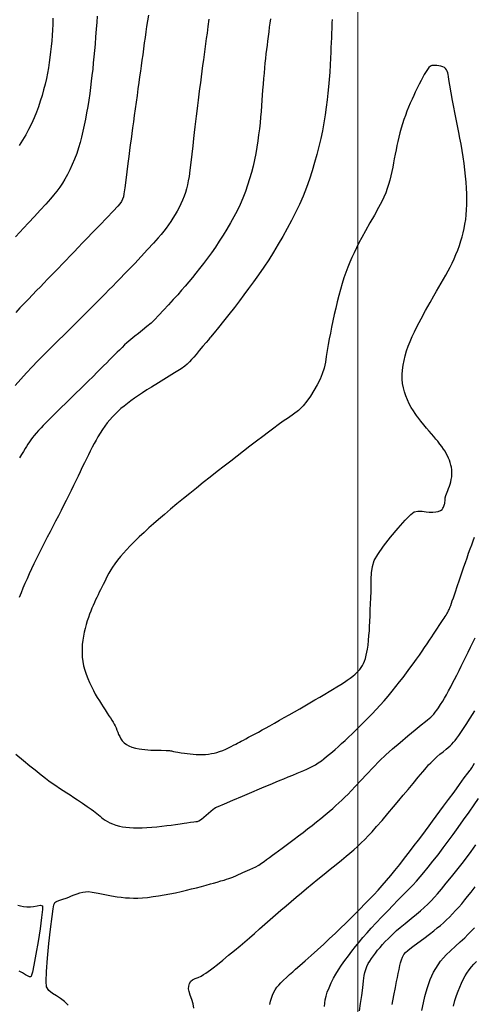
# Model space of a CAD drawing. Units: metres. Extents: x 793792 to 797873, y 7597200 to 7599413.
# Drawn here: x 794369 to 794411, y 7597709 to 7597799 of the extents above; entities that cross this region are included whole.
import ezdxf

# ---------------------------------------------------------------- set-up
doc = ezdxf.new("R2010")
doc.units = ezdxf.units.M
for name, color, linetype in [('MALHA', 7, 'Continuous'), ('TOP-CURVA INTERMEDIARIA', 9, 'Continuous'), ('TOP-CURVA MESTRA', 3, 'Continuous')]:
    doc.layers.add(name, color=color, linetype=linetype)

msp = doc.modelspace()

# ---------------------------------------------------------------- linework, layer by layer
at = {"layer": 'MALHA', "color": 252, "lineweight": 0}
msp.add_line((794400, 7597200), (794400, 7599400), dxfattribs=at)
at = {"layer": 'TOP-CURVA INTERMEDIARIA', "lineweight": -2, "flags": 128}
for points, elevation in [([(794386.373, 7597798.609), (794386.286, 7597797.925), (794386.21, 7597797.338), (794386.141, 7597796.827), (794386.074, 7597796.338), (794386.009, 7597795.86), (794385.944, 7597795.381), (794385.878, 7597794.892), (794385.81, 7597794.381), (794385.739, 7597793.854), (794385.669, 7597793.326), (794385.599, 7597792.797), (794385.529, 7597792.268), (794385.461, 7597791.74), (794385.394, 7597791.214), (794385.332, 7597790.703), (794385.273, 7597790.214), (794385.217, 7597789.735), (794385.162, 7597789.257), (794385.105, 7597788.767), (794385.044, 7597788.256), (794384.981, 7597787.714), (794384.904, 7597787.031), (794384.818, 7597786.273), (794384.73, 7597785.508), (794384.644, 7597784.802), (794384.565, 7597784.221), (794384.5, 7597783.831), (794384.418, 7597783.463), (794384.328, 7597783.113), (794384.227, 7597782.772), (794384.11, 7597782.43), (794383.974, 7597782.079), (794383.822, 7597781.73), (794383.658, 7597781.398), (794383.483, 7597781.074), (794383.296, 7597780.753), (794383.097, 7597780.426), (794382.894, 7597780.107), (794382.692, 7597779.806), (794382.485, 7597779.517), (794382.266, 7597779.229), (794382.03, 7597778.933), (794381.754, 7597778.616), (794381.317, 7597778.136), (794380.775, 7597777.55), (794380.184, 7597776.918), (794379.6, 7597776.297), (794379.078, 7597775.747), (794378.675, 7597775.323), (794378.306, 7597774.939), (794377.95, 7597774.573), (794377.6, 7597774.217), (794377.248, 7597773.862), (794376.888, 7597773.5), (794376.512, 7597773.122), (794376.099, 7597772.707), (794375.637, 7597772.248), (794375.142, 7597771.755), (794374.623, 7597771.24), (794374.094, 7597770.715), (794373.567, 7597770.189), (794373.114, 7597769.738), (794372.65, 7597769.28), (794372.176, 7597768.814), (794371.696, 7597768.338), (794371.21, 7597767.85), (794370.72, 7597767.348), (794370.228, 7597766.832), (794369.72, 7597766.284), (794369.195, 7597765.706), (794368.675, 7597765.125)], 137), ([(794380.873, 7597798.984), (794380.769, 7597798.455), (794380.684, 7597797.945), (794380.612, 7597797.444), (794380.545, 7597796.942), (794380.479, 7597796.429), (794380.405, 7597795.895), (794380.329, 7597795.362), (794380.257, 7597794.851), (794380.188, 7597794.351), (794380.12, 7597793.851), (794380.051, 7597793.34), (794379.978, 7597792.807), (794379.899, 7597792.239), (794379.816, 7597791.641), (794379.732, 7597791.027), (794379.646, 7597790.411), (794379.563, 7597789.807), (794379.484, 7597789.228), (794379.409, 7597788.682), (794379.337, 7597788.159), (794379.267, 7597787.647), (794379.197, 7597787.136), (794379.127, 7597786.613), (794379.053, 7597786.066), (794378.969, 7597785.42), (794378.875, 7597784.664), (794378.779, 7597783.891), (794378.69, 7597783.191), (794378.615, 7597782.657), (794378.565, 7597782.379), (794378.482, 7597782.154), (794378.379, 7597781.946), (794378.25, 7597781.743), (794378.05, 7597781.516), (794377.624, 7597781.063), (794377.05, 7597780.462), (794376.405, 7597779.793), (794375.768, 7597779.132), (794375.216, 7597778.56), (794374.826, 7597778.155), (794374.436, 7597777.747), (794374.057, 7597777.351), (794373.687, 7597776.965), (794373.324, 7597776.587), (794372.967, 7597776.215), (794372.623, 7597775.858), (794372.294, 7597775.517), (794371.971, 7597775.182), (794371.643, 7597774.842), (794371.298, 7597774.485), (794370.983, 7597774.16), (794370.637, 7597773.806), (794370.269, 7597773.428), (794369.886, 7597773.033), (794369.497, 7597772.627), (794369.112, 7597772.217), (794368.739, 7597771.812)], 136), ([(794372.123, 7597798.709), (794372.105, 7597798.104), (794372.083, 7597797.634), (794372.048, 7597797.111), (794372.012, 7597796.611), (794371.97, 7597796.12), (794371.917, 7597795.622), (794371.85, 7597795.102), (794371.783, 7597794.645), (794371.709, 7597794.168), (794371.623, 7597793.675), (794371.525, 7597793.171), (794371.411, 7597792.66), (794371.28, 7597792.146), (794371.133, 7597791.633), (794370.975, 7597791.121), (794370.802, 7597790.609), (794370.611, 7597790.094), (794370.399, 7597789.577), (794370.164, 7597789.054), (794369.907, 7597788.538), (794369.636, 7597788.037), (794369.349, 7597787.547), (794369.047, 7597787.063)], 134), ([(794392.003, 7597798.625), (794391.953, 7597798.252), (794391.9, 7597797.861), (794391.845, 7597797.453), (794391.79, 7597797.031), (794391.735, 7597796.595), (794391.69, 7597796.229), (794391.644, 7597795.842), (794391.596, 7597795.437), (794391.55, 7597795.021), (794391.505, 7597794.596), (794391.462, 7597794.151), (794391.418, 7597793.673), (794391.375, 7597793.172), (794391.331, 7597792.654), (794391.287, 7597792.129), (794391.252, 7597791.676), (794391.22, 7597791.197), (794391.186, 7597790.698), (794391.149, 7597790.183), (794391.105, 7597789.657), (794391.05, 7597789.127), (794390.989, 7597788.59), (794390.925, 7597788.043), (794390.854, 7597787.486), (794390.77, 7597786.92), (794390.67, 7597786.345), (794390.549, 7597785.761), (794390.412, 7597785.176), (794390.264, 7597784.597), (794390.101, 7597784.019), (794389.919, 7597783.44), (794389.714, 7597782.855), (794389.482, 7597782.263), (794389.226, 7597781.675), (794388.951, 7597781.102), (794388.659, 7597780.539), (794388.349, 7597779.983), (794388.025, 7597779.428), (794387.686, 7597778.87), (794387.333, 7597778.317), (794386.971, 7597777.781), (794386.604, 7597777.263), (794386.238, 7597776.766), (794385.879, 7597776.29), (794385.532, 7597775.837), (794385.199, 7597775.41), (794384.874, 7597775.004), (794384.552, 7597774.612), (794384.224, 7597774.224), (794383.885, 7597773.831), (794383.527, 7597773.424), (794383.129, 7597772.979), (794382.691, 7597772.496), (794382.24, 7597772.009), (794381.805, 7597771.549), (794381.412, 7597771.147), (794381.09, 7597770.835), (794380.722, 7597770.514), (794380.319, 7597770.189), (794379.934, 7597769.891), (794379.619, 7597769.651), (794379.424, 7597769.5), (794379.239, 7597769.346), (794379.064, 7597769.198), (794378.884, 7597769.039), (794378.677, 7597768.844), (794378.44, 7597768.615), (794378.196, 7597768.374), (794377.998, 7597768.177), (794377.776, 7597767.953), (794377.54, 7597767.713), (794377.3, 7597767.47), (794377.043, 7597767.212), (794376.758, 7597766.925), (794376.456, 7597766.622), (794376.147, 7597766.314), (794375.822, 7597765.995), (794375.319, 7597765.502), (794374.723, 7597764.921), (794374.124, 7597764.335), (794373.609, 7597763.832), (794373.264, 7597763.494), (794372.915, 7597763.152), (794372.571, 7597762.815), (794372.25, 7597762.499), (794371.973, 7597762.223), (794371.72, 7597761.967), (794371.47, 7597761.714), (794371.24, 7597761.477), (794371.046, 7597761.272), (794370.819, 7597761.026), (794370.606, 7597760.787), (794370.421, 7597760.569), (794370.264, 7597760.375), (794370.12, 7597760.184), (794369.975, 7597759.982), (794369.836, 7597759.777), (794369.709, 7597759.577), (794369.58, 7597759.365), (794369.43, 7597759.113), (794369.262, 7597758.819), (794369.087, 7597758.513)], 138), ([(794397.642, 7597798.568), (794397.628, 7597798.273), (794397.615, 7597797.968), (794397.605, 7597797.728), (794397.59, 7597797.362), (794397.572, 7597796.919), (794397.552, 7597796.449), (794397.53, 7597796.003), (794397.51, 7597795.583), (794397.486, 7597795.047), (794397.455, 7597794.428), (794397.416, 7597793.761), (794397.367, 7597793.083), (794397.307, 7597792.428), (794397.245, 7597791.854), (794397.173, 7597791.225), (794397.09, 7597790.554), (794396.992, 7597789.852), (794396.879, 7597789.132), (794396.748, 7597788.408), (794396.598, 7597787.69), (794396.429, 7597786.973), (794396.244, 7597786.241), (794396.041, 7597785.496), (794395.816, 7597784.742), (794395.567, 7597783.981), (794395.293, 7597783.215), (794394.991, 7597782.447), (794394.661, 7597781.686), (794394.308, 7597780.937), (794393.934, 7597780.199), (794393.543, 7597779.471), (794393.137, 7597778.751), (794392.719, 7597778.038), (794392.292, 7597777.33), (794391.85, 7597776.627), (794391.392, 7597775.935), (794390.927, 7597775.26), (794390.463, 7597774.61), (794390.011, 7597773.99), (794389.578, 7597773.407), (794389.175, 7597772.868), (794388.704, 7597772.251), (794388.209, 7597771.623), (794387.717, 7597771.012), (794387.256, 7597770.447), (794386.851, 7597769.955), (794386.531, 7597769.566)], 139), ([(794386.531, 7597769.566), (794386.465, 7597769.486), (794386.33, 7597769.321), (794386.121, 7597769.067), (794385.838, 7597768.725), (794385.501, 7597768.322), (794385.21, 7597767.978), (794384.994, 7597767.732), (794384.791, 7597767.507), (794384.596, 7597767.294), (794384.393, 7597767.091), (794384.167, 7597766.893), (794383.834, 7597766.667), (794383.242, 7597766.293), (794382.512, 7597765.843), (794381.765, 7597765.386), (794381.122, 7597764.992), (794380.706, 7597764.731), (794380.319, 7597764.477), (794379.944, 7597764.228), (794379.587, 7597763.982), (794379.249, 7597763.737), (794378.931, 7597763.497), (794378.629, 7597763.26), (794378.341, 7597763.019), (794378.061, 7597762.767), (794377.8, 7597762.512), (794377.558, 7597762.26), (794377.327, 7597761.999), (794377.096, 7597761.716), (794376.869, 7597761.414), (794376.654, 7597761.102), (794376.444, 7597760.775), (794376.234, 7597760.432), (794376.063, 7597760.138), (794375.891, 7597759.823), (794375.717, 7597759.492), (794375.541, 7597759.149), (794375.363, 7597758.8), (794375.183, 7597758.438), (794374.999, 7597758.059), (794374.811, 7597757.665), (794374.618, 7597757.26), (794374.419, 7597756.847), (794374.215, 7597756.426), (794374.007, 7597755.995), (794373.794, 7597755.553), (794373.573, 7597755.101), (794373.344, 7597754.639), (794373.108, 7597754.172), (794372.869, 7597753.706), (794372.625, 7597753.234), (794372.375, 7597752.751), (794372.118, 7597752.253), (794371.86, 7597751.753), (794371.608, 7597751.267), (794371.359, 7597750.788), (794371.113, 7597750.307), (794370.869, 7597749.819), (794370.629, 7597749.331), (794370.397, 7597748.854), (794370.174, 7597748.388), (794369.961, 7597747.931), (794369.759, 7597747.483), (794369.569, 7597747.041), (794369.389, 7597746.605), (794369.219, 7597746.179), (794369.055, 7597745.767)], 139), ([(794368.741, 7597731.442), (794369.439, 7597730.875), (794370.027, 7597730.398), (794370.377, 7597730.114), (794370.652, 7597729.889), (794370.912, 7597729.674), (794371.174, 7597729.461), (794371.454, 7597729.245), (794371.756, 7597729.023), (794372.071, 7597728.802), (794372.397, 7597728.577), (794372.735, 7597728.349), (794373.066, 7597728.13), (794373.384, 7597727.926), (794373.703, 7597727.722), (794374.035, 7597727.505), (794374.381, 7597727.273), (794374.815, 7597726.98), (794375.255, 7597726.68), (794375.62, 7597726.429), (794375.829, 7597726.282), (794375.992, 7597726.152), (794376.145, 7597726.023), (794376.296, 7597725.897), (794376.441, 7597725.777), (794376.58, 7597725.664), (794376.73, 7597725.552), (794376.906, 7597725.431), (794377.107, 7597725.304), (794377.324, 7597725.188), (794377.579, 7597725.076), (794377.882, 7597724.966), (794378.203, 7597724.875), (794378.474, 7597724.821), (794378.79, 7597724.775), (794379.131, 7597724.74), (794379.477, 7597724.717), (794379.848, 7597724.713), (794380.267, 7597724.725), (794380.713, 7597724.749), (794381.166, 7597724.78), (794381.624, 7597724.82), (794382.085, 7597724.87), (794382.53, 7597724.924), (794382.939, 7597724.976), (794383.34, 7597725.03), (794383.745, 7597725.088), (794384.106, 7597725.141), (794384.378, 7597725.182), (794384.689, 7597725.229), (794384.989, 7597725.274), (794385.174, 7597725.302), (794385.324, 7597725.315), (794385.467, 7597725.346), (794385.696, 7597725.524), (794386.125, 7597725.883), (794386.549, 7597726.243), (794386.766, 7597726.426), (794386.875, 7597726.501), (794386.989, 7597726.57), (794387.223, 7597726.673), (794387.791, 7597726.918), (794388.571, 7597727.252), (794389.445, 7597727.627), (794390.295, 7597727.989), (794390.999, 7597728.29), (794391.441, 7597728.476), (794391.814, 7597728.631), (794392.18, 7597728.78), (794392.537, 7597728.925), (794392.883, 7597729.065), (794393.218, 7597729.202), (794393.637, 7597729.375), (794394.052, 7597729.546), (794394.436, 7597729.706), (794394.759, 7597729.844), (794395.041, 7597729.966), (794395.314, 7597730.086), (794395.575, 7597730.206), (794395.817, 7597730.328), (794396.107, 7597730.492), (794396.379, 7597730.662), (794396.654, 7597730.851), (794396.883, 7597731.024), (794397.134, 7597731.227), (794397.399, 7597731.449), (794397.665, 7597731.677), (794397.904, 7597731.885), (794398.187, 7597732.135), (794398.497, 7597732.415), (794398.819, 7597732.708), (794399.134, 7597733.002), (794399.457, 7597733.307), (794399.806, 7597733.64), (794400.171, 7597733.996), (794400.545, 7597734.366), (794400.918, 7597734.746), (794401.286, 7597735.13), (794401.654, 7597735.52), (794402.021, 7597735.92), (794402.391, 7597736.332), (794402.763, 7597736.762), (794403.128, 7597737.197), (794403.476, 7597737.625), (794403.81, 7597738.048), (794404.132, 7597738.466), (794404.446, 7597738.881), (794404.755, 7597739.298), (794405.056, 7597739.715), (794405.344, 7597740.121), (794405.612, 7597740.505), (794405.855, 7597740.855), (794406.088, 7597741.196), (794406.322, 7597741.544), (794406.545, 7597741.877), (794406.743, 7597742.176), (794406.903, 7597742.416), (794407.083, 7597742.685), (794407.265, 7597742.958), (794407.426, 7597743.2), (794407.544, 7597743.378), (794407.671, 7597743.567), (794407.793, 7597743.75), (794407.881, 7597743.882), (794407.977, 7597744.03), (794408.055, 7597744.154), (794408.123, 7597744.271), (794408.184, 7597744.379), (794408.24, 7597744.486), (794408.289, 7597744.582), (794408.33, 7597744.668), (794408.369, 7597744.751), (794408.403, 7597744.831), (794408.436, 7597744.912), (794408.485, 7597745.05), (794408.557, 7597745.257), (794408.622, 7597745.449), (794408.716, 7597745.728), (794408.814, 7597746.018), (794408.906, 7597746.29), (794409.07, 7597746.774), (794409.274, 7597747.377), (794409.487, 7597748.005), (794409.679, 7597748.565), (794409.816, 7597748.964), (794409.967, 7597749.392), (794410.115, 7597749.808), (794410.259, 7597750.205), (794410.395, 7597750.577), (794410.529, 7597750.932), (794410.662, 7597751.279)], 139), ([(794373.513, 7597708.532), (794373.188, 7597708.841), (794372.832, 7597709.118), (794372.449, 7597709.359), (794372.081, 7597709.595), (794371.768, 7597709.859), (794371.553, 7597710.185), (794371.503, 7597710.679), (794371.53, 7597711.602), (794371.617, 7597712.806), (794371.743, 7597714.143), (794371.892, 7597715.464), (794372.043, 7597716.62), (794372.153, 7597717.328), (794372.223, 7597717.682), (794372.262, 7597717.816), (794372.278, 7597717.848), (794372.311, 7597717.888), (794372.387, 7597717.956), (794372.526, 7597718.036), (794372.743, 7597718.113), (794373.037, 7597718.19), (794373.323, 7597718.282), (794373.582, 7597718.397), (794373.828, 7597718.51), (794374.074, 7597718.615), (794374.332, 7597718.705), (794374.595, 7597718.78), (794374.85, 7597718.841), (794375.107, 7597718.882), (794375.376, 7597718.897), (794375.725, 7597718.855), (794376.262, 7597718.753), (794376.885, 7597718.624), (794377.494, 7597718.502), (794377.987, 7597718.421), (794378.377, 7597718.376), (794378.751, 7597718.338), (794379.12, 7597718.312), (794379.495, 7597718.299), (794379.886, 7597718.302), (794380.314, 7597718.326), (794380.78, 7597718.371), (794381.274, 7597718.434), (794381.783, 7597718.509), (794382.295, 7597718.592), (794382.81, 7597718.687), (794383.33, 7597718.794), (794383.84, 7597718.909), (794384.33, 7597719.024), (794384.786, 7597719.134), (794385.235, 7597719.246), (794385.692, 7597719.366), (794386.128, 7597719.484), (794386.512, 7597719.59), (794386.815, 7597719.674), (794387.147, 7597719.769), (794387.484, 7597719.867), (794387.781, 7597719.955), (794387.994, 7597720.021), (794388.191, 7597720.086), (794388.378, 7597720.153), (794388.572, 7597720.227), (794388.891, 7597720.367), (794389.476, 7597720.63), (794390.134, 7597720.928), (794390.672, 7597721.171), (794390.895, 7597721.273), (794390.942, 7597721.308), (794391.066, 7597721.398), (794391.276, 7597721.552), (794391.422, 7597721.659), (794391.652, 7597721.828), (794391.92, 7597722.024), (794392.18, 7597722.215), (794392.417, 7597722.389), (794392.726, 7597722.617), (794393.08, 7597722.877), (794393.451, 7597723.151), (794393.811, 7597723.42), (794394.175, 7597723.693), (794394.569, 7597723.99), (794394.98, 7597724.302), (794395.398, 7597724.623), (794395.811, 7597724.946), (794396.217, 7597725.268), (794396.618, 7597725.589), (794397.003, 7597725.902), (794397.364, 7597726.203), (794397.692, 7597726.485), (794397.989, 7597726.75), (794398.268, 7597727.007), (794398.54, 7597727.263), (794398.813, 7597727.527), (794399.096, 7597727.806), (794399.374, 7597728.093), (794399.769, 7597728.516), (794400.256, 7597729.038), (794400.806, 7597729.624), (794401.391, 7597730.235), (794401.983, 7597730.835), (794402.556, 7597731.388), (794403.166, 7597731.939), (794403.85, 7597732.53), (794404.552, 7597733.119), (794405.213, 7597733.663), (794405.775, 7597734.119), (794406.179, 7597734.446), (794406.369, 7597734.601), (794406.511, 7597734.721), (794406.645, 7597734.837), (794406.779, 7597734.964), (794406.919, 7597735.115), (794407.063, 7597735.286), (794407.206, 7597735.47), (794407.368, 7597735.7), (794407.555, 7597735.989), (794407.744, 7597736.293), (794407.9, 7597736.559), (794408.084, 7597736.887), (794408.283, 7597737.248), (794408.478, 7597737.611), (794408.644, 7597737.925), (794408.831, 7597738.287), (794409.032, 7597738.681), (794409.24, 7597739.091), (794409.446, 7597739.501), (794409.653, 7597739.916), (794409.864, 7597740.345), (794410.078, 7597740.781), (794410.289, 7597741.217), (794410.495, 7597741.644), (794410.698, 7597742.069)], 138), ([(794385.011, 7597708.242), (794384.93, 7597708.637), (794384.817, 7597709.028), (794384.682, 7597709.422), (794384.569, 7597709.77), (794384.522, 7597710.02), (794384.542, 7597710.268), (794384.609, 7597710.507), (794384.73, 7597710.712), (794384.894, 7597710.836), (794385.133, 7597710.946), (794385.403, 7597711.056), (794385.663, 7597711.183), (794385.893, 7597711.32), (794386.109, 7597711.458), (794386.322, 7597711.603), (794386.541, 7597711.76), (794386.78, 7597711.943), (794387.164, 7597712.248), (794387.648, 7597712.637), (794388.185, 7597713.075), (794388.73, 7597713.523), (794389.236, 7597713.945), (794389.651, 7597714.299), (794390.088, 7597714.677), (794390.542, 7597715.076), (794391.011, 7597715.489), (794391.491, 7597715.912), (794391.979, 7597716.34), (794392.473, 7597716.768), (794392.96, 7597717.186), (794393.431, 7597717.591), (794393.895, 7597717.988), (794394.358, 7597718.382), (794394.827, 7597718.778), (794395.308, 7597719.183), (794395.809, 7597719.6), (794396.344, 7597720.039), (794396.906, 7597720.493), (794397.471, 7597720.946), (794398.014, 7597721.381), (794398.51, 7597721.779), (794398.933, 7597722.125), (794399.259, 7597722.401), (794399.623, 7597722.721), (794399.967, 7597723.03), (794400.301, 7597723.34), (794400.633, 7597723.663), (794400.972, 7597724.008), (794401.285, 7597724.351), (794401.708, 7597724.832), (794402.201, 7597725.406), (794402.729, 7597726.026), (794403.254, 7597726.646), (794403.737, 7597727.219), (794404.144, 7597727.7), (794404.584, 7597728.224), (794405.054, 7597728.787), (794405.513, 7597729.342), (794405.925, 7597729.838), (794406.252, 7597730.228), (794406.456, 7597730.463), (794406.645, 7597730.664), (794406.83, 7597730.851), (794407.019, 7597731.034), (794407.222, 7597731.221), (794407.479, 7597731.437), (794407.778, 7597731.676), (794408.058, 7597731.898), (794408.255, 7597732.061), (794408.425, 7597732.217), (794408.582, 7597732.372), (794408.738, 7597732.541), (794408.877, 7597732.71), (794409.046, 7597732.928), (794409.228, 7597733.172), (794409.403, 7597733.42), (794409.585, 7597733.694), (794409.884, 7597734.158), (794410.261, 7597734.752), (794410.679, 7597735.42)], 137), ([(794391.958, 7597708.591), (794392.019, 7597708.884), (794392.092, 7597709.165), (794392.183, 7597709.434), (794392.299, 7597709.694), (794392.44, 7597709.935), (794392.599, 7597710.153), (794392.773, 7597710.36), (794392.962, 7597710.571), (794393.188, 7597710.799), (794393.459, 7597711.047), (794393.755, 7597711.308), (794394.052, 7597711.574), (794394.3, 7597711.796), (794394.685, 7597712.138), (794395.171, 7597712.57), (794395.722, 7597713.062), (794396.303, 7597713.584), (794396.876, 7597714.107), (794397.407, 7597714.6), (794397.904, 7597715.07), (794398.397, 7597715.541), (794398.88, 7597716.008), (794399.349, 7597716.467), (794399.797, 7597716.912), (794400.219, 7597717.338), (794400.612, 7597717.74), (794401.036, 7597718.182), (794401.441, 7597718.608), (794401.832, 7597719.029), (794402.218, 7597719.454), (794402.606, 7597719.895), (794403.004, 7597720.361), (794403.384, 7597720.824), (794403.813, 7597721.364), (794404.265, 7597721.947), (794404.717, 7597722.536), (794405.143, 7597723.097), (794405.52, 7597723.595), (794405.823, 7597723.995), (794406.17, 7597724.455), (794406.5, 7597724.895), (794406.823, 7597725.33), (794407.15, 7597725.772), (794407.492, 7597726.236), (794407.824, 7597726.688), (794408.273, 7597727.301), (794408.778, 7597727.992), (794409.28, 7597728.678), (794409.716, 7597729.276), (794410.027, 7597729.701), (794410.152, 7597729.87), (794410.215, 7597729.945), (794410.277, 7597730.019), (794410.392, 7597730.203), (794410.664, 7597730.644)], 136), ([(794400.13, 7597708.005), (794400.239, 7597708.672), (794400.34, 7597709.395), (794400.431, 7597710.107), (794400.51, 7597710.741), (794400.574, 7597711.23), (794400.623, 7597711.507), (794400.71, 7597711.788), (794400.817, 7597712.052), (794400.948, 7597712.317), (794401.075, 7597712.536), (794401.233, 7597712.778), (794401.41, 7597713.03), (794401.597, 7597713.281), (794401.796, 7597713.532), (794402.015, 7597713.794), (794402.25, 7597714.06), (794402.497, 7597714.329), (794402.746, 7597714.588), (794402.994, 7597714.835), (794403.251, 7597715.079), (794403.524, 7597715.328), (794403.853, 7597715.608), (794404.326, 7597715.995), (794404.855, 7597716.424), (794405.35, 7597716.831), (794405.724, 7597717.15), (794406.062, 7597717.457), (794406.38, 7597717.754), (794406.69, 7597718.06), (794407.004, 7597718.391), (794407.256, 7597718.679), (794407.622, 7597719.113), (794408.067, 7597719.651), (794408.555, 7597720.25), (794409.049, 7597720.867), (794409.513, 7597721.458), (794409.912, 7597721.981), (794410.334, 7597722.56), (794410.759, 7597723.167)], 134), ([(794403.113, 7597708.567), (794403.277, 7597709.393), (794403.421, 7597710.122), (794403.533, 7597710.69), (794403.602, 7597711.032), (794403.677, 7597711.41), (794403.752, 7597711.792), (794403.824, 7597712.134), (794403.89, 7597712.393), (794403.974, 7597712.657), (794404.069, 7597712.906), (794404.196, 7597713.137), (794404.358, 7597713.337), (794404.543, 7597713.51), (794404.743, 7597713.68), (794405.002, 7597713.879), (794405.46, 7597714.214), (794406.008, 7597714.615), (794406.54, 7597715.009), (794406.949, 7597715.325), (794407.249, 7597715.572), (794407.532, 7597715.812), (794407.807, 7597716.053), (794408.08, 7597716.305), (794408.359, 7597716.574), (794408.644, 7597716.861), (794408.928, 7597717.158), (794409.212, 7597717.467), (794409.496, 7597717.791), (794409.78, 7597718.129), (794410.025, 7597718.436), (794410.341, 7597718.846), (794410.709, 7597719.333)], 133), ([(794368.914, 7597717.647), (794369.152, 7597717.587), (794369.424, 7597717.543), (794369.742, 7597717.515), (794370.073, 7597717.504), (794370.359, 7597717.54), (794370.679, 7597717.609), (794370.969, 7597717.645), (794371.161, 7597717.583), (794371.171, 7597717.26), (794371.095, 7597716.516), (794370.957, 7597715.494), (794370.777, 7597714.333), (794370.58, 7597713.176), (794370.387, 7597712.162), (794370.252, 7597711.549), (794370.169, 7597711.252), (794370.125, 7597711.149), (794370.107, 7597711.129), (794370.072, 7597711.116), (794369.992, 7597711.114), (794369.851, 7597711.158), (794369.634, 7597711.28), (794369.341, 7597711.472), (794369.052, 7597711.629)], 138), ([(794405.84, 7597708.026), (794405.99, 7597708.733), (794406.124, 7597709.324), (794406.234, 7597709.747), (794406.353, 7597710.132), (794406.479, 7597710.507), (794406.614, 7597710.868), (794406.757, 7597711.209), (794406.909, 7597711.524), (794407.109, 7597711.882), (794407.322, 7597712.213), (794407.554, 7597712.531), (794407.813, 7597712.849), (794408.076, 7597713.125), (794408.458, 7597713.491), (794408.903, 7597713.902), (794409.354, 7597714.314), (794409.752, 7597714.682), (794410.041, 7597714.961), (794410.348, 7597715.279), (794410.636, 7597715.588)], 132), ([(794408.72, 7597708.419), (794408.865, 7597708.935), (794409.01, 7597709.407), (794409.152, 7597709.811), (794409.3, 7597710.175), (794409.461, 7597710.535), (794409.628, 7597710.877), (794409.796, 7597711.188), (794409.957, 7597711.455), (794410.16, 7597711.743), (794410.376, 7597712.008), (794410.599, 7597712.257), (794410.824, 7597712.498)], 131)]:
    msp.add_lwpolyline(points, dxfattribs=dict(at, elevation=elevation))
at = {"layer": 'TOP-CURVA MESTRA', "lineweight": -2, "flags": 128}
for points, elevation in [([(794376.179, 7597798.874), (794376.136, 7597798.345), (794376.085, 7597797.685), (794376.03, 7597796.981), (794375.974, 7597796.32), (794375.921, 7597795.728), (794375.87, 7597795.163), (794375.817, 7597794.607), (794375.759, 7597794.043), (794375.692, 7597793.452), (794375.629, 7597792.927), (794375.56, 7597792.374), (794375.485, 7597791.801), (794375.402, 7597791.217), (794375.311, 7597790.632), (794375.21, 7597790.053), (794375.102, 7597789.48), (794374.989, 7597788.913), (794374.871, 7597788.359), (794374.747, 7597787.826), (794374.616, 7597787.322), (794374.477, 7597786.854), (794374.298, 7597786.324), (794374.105, 7597785.809), (794373.899, 7597785.314), (794373.683, 7597784.845), (794373.459, 7597784.406), (794373.229, 7597784.002), (794372.992, 7597783.625), (794372.743, 7597783.263), (794372.477, 7597782.904), (794372.191, 7597782.535), (794371.898, 7597782.186), (794371.474, 7597781.71), (794370.969, 7597781.156), (794370.43, 7597780.573), (794369.905, 7597780.01), (794369.444, 7597779.515), (794369.094, 7597779.136), (794368.716, 7597778.725)], 135), ([(794405.475, 7597762.23), (794405.434, 7597762.287), (794405.353, 7597762.402), (794405.229, 7597762.578), (794405.065, 7597762.82), (794404.864, 7597763.137), (794404.678, 7597763.469), (794404.513, 7597763.821), (794404.371, 7597764.184), (794404.247, 7597764.552), (794404.147, 7597764.928), (794404.075, 7597765.315), (794404.034, 7597765.716), (794404.03, 7597766.129), (794404.063, 7597766.551), (794404.127, 7597766.98), (794404.214, 7597767.415), (794404.319, 7597767.856), (794404.445, 7597768.295), (794404.594, 7597768.729), (794404.764, 7597769.162), (794404.952, 7597769.6), (794405.155, 7597770.047), (794405.405, 7597770.547), (794405.767, 7597771.225), (794406.183, 7597771.983), (794406.596, 7597772.722), (794406.946, 7597773.343), (794407.174, 7597773.749), (794407.394, 7597774.131), (794407.609, 7597774.495), (794407.82, 7597774.855), (794408.03, 7597775.23), (794408.232, 7597775.602), (794408.421, 7597775.958), (794408.601, 7597776.318), (794408.78, 7597776.702), (794408.954, 7597777.101), (794409.119, 7597777.501), (794409.273, 7597777.914), (794409.415, 7597778.348), (794409.52, 7597778.713), (794409.617, 7597779.09), (794409.704, 7597779.48), (794409.781, 7597779.881), (794409.844, 7597780.295), (794409.893, 7597780.728), (794409.929, 7597781.186), (794409.952, 7597781.663), (794409.961, 7597782.153), (794409.956, 7597782.652), (794409.934, 7597783.168), (794409.893, 7597783.709), (794409.837, 7597784.27), (794409.77, 7597784.846), (794409.695, 7597785.432), (794409.611, 7597786.021), (794409.517, 7597786.604), (794409.418, 7597787.173), (794409.319, 7597787.72), (794409.224, 7597788.237), (794409.132, 7597788.719), (794409.039, 7597789.179), (794408.946, 7597789.63), (794408.853, 7597790.089), (794408.759, 7597790.571), (794408.65, 7597791.169), (794408.525, 7597791.878), (794408.404, 7597792.567), (794408.311, 7597793.105), (794408.266, 7597793.362), (794408.236, 7597793.546), (794408.204, 7597793.704), (794408.157, 7597793.847), (794408.096, 7597793.976), (794408.005, 7597794.084), (794407.897, 7597794.176), (794407.759, 7597794.244), (794407.586, 7597794.303), (794407.406, 7597794.343), (794407.223, 7597794.368), (794407.039, 7597794.381), (794406.887, 7597794.379), (794406.751, 7597794.358), (794406.625, 7597794.314), (794406.492, 7597794.19), (794406.341, 7597794.006), (794406.222, 7597793.818), (794406.063, 7597793.544), (794405.904, 7597793.255), (794405.769, 7597793.001), (794405.598, 7597792.671), (794405.414, 7597792.302), (794405.236, 7597791.932), (794405.094, 7597791.628), (794404.942, 7597791.293), (794404.785, 7597790.936), (794404.628, 7597790.564), (794404.478, 7597790.185), (794404.336, 7597789.807), (794404.199, 7597789.425), (794404.068, 7597789.037), (794403.944, 7597788.641), (794403.826, 7597788.233), (794403.723, 7597787.829), (794403.636, 7597787.44), (794403.557, 7597787.055), (794403.481, 7597786.664), (794403.399, 7597786.258), (794403.319, 7597785.853), (794403.249, 7597785.465), (794403.179, 7597785.083), (794403.101, 7597784.697), (794403.005, 7597784.296), (794402.899, 7597783.893), (794402.79, 7597783.504), (794402.671, 7597783.122), (794402.536, 7597782.739), (794402.378, 7597782.346), (794402.185, 7597781.954), (794401.879, 7597781.389), (794401.501, 7597780.713), (794401.092, 7597779.989), (794400.692, 7597779.281), (794400.343, 7597778.649), (794400.085, 7597778.157), (794399.86, 7597777.701), (794399.647, 7597777.261), (794399.445, 7597776.829), (794399.253, 7597776.392), (794399.067, 7597775.942), (794398.888, 7597775.467), (794398.716, 7597774.965), (794398.555, 7597774.444), (794398.401, 7597773.905), (794398.254, 7597773.351), (794398.11, 7597772.783), (794397.967, 7597772.205), (794397.832, 7597771.62), (794397.707, 7597771.039), (794397.593, 7597770.469), (794397.485, 7597769.916), (794397.383, 7597769.387), (794397.284, 7597768.891), (794397.186, 7597768.329), (794397.107, 7597767.787), (794397.023, 7597767.257), (794396.908, 7597766.729), (794396.736, 7597766.196), (794396.532, 7597765.72), (794396.277, 7597765.207), (794395.982, 7597764.68), (794395.661, 7597764.166), (794395.325, 7597763.689), (794394.987, 7597763.275), (794394.569, 7597762.865), (794394.125, 7597762.515), (794393.66, 7597762.195), (794393.181, 7597761.876), (794392.694, 7597761.528), (794392.299, 7597761.229), (794391.828, 7597760.873), (794391.297, 7597760.472), (794390.726, 7597760.04), (794390.134, 7597759.59), (794389.54, 7597759.135), (794388.961, 7597758.689), (794388.378, 7597758.237), (794387.766, 7597757.76), (794387.135, 7597757.267), (794386.497, 7597756.765), (794385.862, 7597756.262), (794385.242, 7597755.765), (794384.647, 7597755.283), (794384.06, 7597754.803), (794383.464, 7597754.312), (794382.875, 7597753.823), (794382.309, 7597753.347), (794381.78, 7597752.898), (794381.305, 7597752.485), (794380.899, 7597752.122), (794380.462, 7597751.717), (794380.018, 7597751.295), (794379.588, 7597750.876), (794379.192, 7597750.479), (794378.849, 7597750.124), (794378.579, 7597749.829), (794378.306, 7597749.506), (794378.04, 7597749.169), (794377.793, 7597748.84), (794377.578, 7597748.538), (794377.409, 7597748.284), (794377.242, 7597748.001), (794377.093, 7597747.716), (794376.956, 7597747.44), (794376.828, 7597747.18), (794376.707, 7597746.939), (794376.593, 7597746.709), (794376.481, 7597746.479), (794376.365, 7597746.239), (794376.249, 7597746), (794376.138, 7597745.772), (794376.029, 7597745.543), (794375.919, 7597745.301), (794375.808, 7597745.047), (794375.697, 7597744.786), (794375.588, 7597744.516), (794375.481, 7597744.235), (794375.373, 7597743.937), (794375.265, 7597743.62), (794375.161, 7597743.288), (794375.067, 7597742.944), (794374.983, 7597742.592), (794374.908, 7597742.233), (794374.847, 7597741.863), (794374.807, 7597741.478), (794374.787, 7597741.09), (794374.785, 7597740.707), (794374.807, 7597740.32), (794374.856, 7597739.923), (794374.935, 7597739.525), (794375.039, 7597739.139), (794375.165, 7597738.757), (794375.308, 7597738.37), (794375.469, 7597737.987), (794375.644, 7597737.621), (794375.824, 7597737.274), (794376.001, 7597736.947), (794376.183, 7597736.628), (794376.371, 7597736.317), (794376.551, 7597736.031), (794376.708, 7597735.785), (794376.901, 7597735.489), (794377.09, 7597735.207), (794377.25, 7597734.968), (794377.387, 7597734.763), (794377.516, 7597734.566), (794377.632, 7597734.378), (794377.73, 7597734.202), (794377.818, 7597734.031), (794377.904, 7597733.848), (794377.98, 7597733.655), (794378.051, 7597733.458), (794378.134, 7597733.258), (794378.229, 7597733.056), (794378.334, 7597732.859), (794378.467, 7597732.673), (794378.637, 7597732.5), (794378.838, 7597732.341), (794379.063, 7597732.207), (794379.337, 7597732.1), (794379.664, 7597732.013), (794380.008, 7597731.941), (794380.266, 7597731.9), (794380.529, 7597731.871), (794380.799, 7597731.85), (794381.079, 7597731.832), (794381.486, 7597731.817), (794382.011, 7597731.806), (794382.473, 7597731.799), (794382.687, 7597731.794), (794382.782, 7597731.778), (794382.878, 7597731.76), (794382.977, 7597731.742), (794383.15, 7597731.71), (794383.33, 7597731.678), (794383.55, 7597731.638), (794383.847, 7597731.587), (794384.156, 7597731.539), (794384.394, 7597731.508), (794384.658, 7597731.476), (794384.937, 7597731.448), (794385.222, 7597731.43), (794385.506, 7597731.422), (794385.787, 7597731.421), (794386.065, 7597731.432), (794386.339, 7597731.457), (794386.605, 7597731.498), (794386.862, 7597731.552), (794387.108, 7597731.616), (794387.343, 7597731.687), (794387.645, 7597731.796), (794387.929, 7597731.917), (794388.184, 7597732.035), (794388.417, 7597732.15), (794388.638, 7597732.268), (794388.834, 7597732.373), (794389.004, 7597732.461), (794389.166, 7597732.546), (794389.336, 7597732.635), (794389.537, 7597732.74), (794389.769, 7597732.861), (794390.011, 7597732.99), (794390.243, 7597733.115), (794390.554, 7597733.285), (794390.902, 7597733.476), (794391.247, 7597733.666), (794391.556, 7597733.838), (794391.94, 7597734.052), (794392.371, 7597734.294), (794392.822, 7597734.548), (794393.265, 7597734.797), (794393.713, 7597735.052), (794394.189, 7597735.322), (794394.676, 7597735.6), (794395.158, 7597735.876), (794395.617, 7597736.141), (794396.071, 7597736.405), (794396.528, 7597736.672), (794396.967, 7597736.929), (794397.362, 7597737.163), (794397.689, 7597737.361), (794398.06, 7597737.589), (794398.432, 7597737.822), (794398.764, 7597738.035), (794399.016, 7597738.204), (794399.287, 7597738.398), (794399.542, 7597738.592), (794399.743, 7597738.759), (794399.894, 7597738.9), (794400.031, 7597739.043), (794400.164, 7597739.201), (794400.294, 7597739.371), (794400.414, 7597739.549), (794400.519, 7597739.744), (794400.597, 7597739.94), (794400.68, 7597740.197), (794400.759, 7597740.485), (794400.825, 7597740.773), (794400.871, 7597741.051), (794400.919, 7597741.418), (794400.964, 7597741.839), (794401.007, 7597742.281), (794401.043, 7597742.712), (794401.068, 7597743.102), (794401.089, 7597743.567), (794401.109, 7597744.086), (794401.13, 7597744.637), (794401.156, 7597745.199), (794401.188, 7597745.75), (794401.206, 7597746.301), (794401.202, 7597746.869), (794401.203, 7597747.446), (794401.233, 7597748.022), (794401.32, 7597748.587), (794401.489, 7597749.134), (794401.807, 7597749.708), (794402.334, 7597750.454), (794402.985, 7597751.282), (794403.675, 7597752.101), (794404.322, 7597752.82), (794404.839, 7597753.349), (794405.145, 7597753.597), (794405.487, 7597753.666), (794405.873, 7597753.642), (794406.239, 7597753.584), (794406.52, 7597753.555), (794406.829, 7597753.564), (794407.126, 7597753.583), (794407.332, 7597753.615), (794407.543, 7597753.706), (794407.689, 7597753.803), (794407.761, 7597753.918), (794407.81, 7597754.026), (794407.848, 7597754.123), (794407.879, 7597754.21), (794407.904, 7597754.284), (794407.925, 7597754.353), (794407.934, 7597754.414), (794407.942, 7597754.475), (794407.955, 7597754.603), (794407.983, 7597754.857), (794408.023, 7597755.088), (794408.077, 7597755.247), (794408.141, 7597755.395), (794408.207, 7597755.551), (794408.276, 7597755.729), (794408.351, 7597755.926), (794408.42, 7597756.135), (794408.48, 7597756.345), (794408.531, 7597756.558), (794408.567, 7597756.781), (794408.585, 7597757.003), (794408.586, 7597757.217), (794408.571, 7597757.439), (794408.54, 7597757.66), (794408.495, 7597757.871), (794408.435, 7597758.087), (794408.363, 7597758.301), (794408.28, 7597758.505), (794408.184, 7597758.713), (794408.075, 7597758.92), (794407.956, 7597759.122), (794407.825, 7597759.327), (794407.668, 7597759.549), (794407.487, 7597759.789), (794407.294, 7597760.035), (794407.128, 7597760.238), (794406.932, 7597760.469), (794406.722, 7597760.716), (794406.51, 7597760.968), (794406.279, 7597761.239), (794406.014, 7597761.547), (794405.738, 7597761.88), (794405.475, 7597762.23)], 140), ([(794396.93, 7597708.391), (794396.961, 7597708.703), (794397.01, 7597709.011), (794397.083, 7597709.328), (794397.197, 7597709.692), (794397.356, 7597710.11), (794397.548, 7597710.552), (794397.764, 7597710.986), (794397.97, 7597711.346), (794398.222, 7597711.745), (794398.506, 7597712.168), (794398.811, 7597712.601), (794399.122, 7597713.029), (794399.436, 7597713.448), (794399.763, 7597713.865), (794400.103, 7597714.284), (794400.458, 7597714.706), (794400.83, 7597715.136), (794401.206, 7597715.552), (794401.674, 7597716.052), (794402.191, 7597716.596), (794402.716, 7597717.143), (794403.207, 7597717.653), (794403.624, 7597718.088), (794403.984, 7597718.458), (794404.332, 7597718.808), (794404.674, 7597719.15), (794405.012, 7597719.495), (794405.351, 7597719.853), (794405.694, 7597720.237), (794406.026, 7597720.633), (794406.418, 7597721.118), (794406.854, 7597721.671), (794407.317, 7597722.269), (794407.79, 7597722.889), (794408.258, 7597723.51), (794408.702, 7597724.109), (794409.161, 7597724.742), (794409.658, 7597725.444), (794410.157, 7597726.157), (794410.619, 7597726.825), (794411.007, 7597727.392)], 135)]:
    msp.add_lwpolyline(points, dxfattribs=dict(at, elevation=elevation))

doc.saveas('drawing.dxf')
